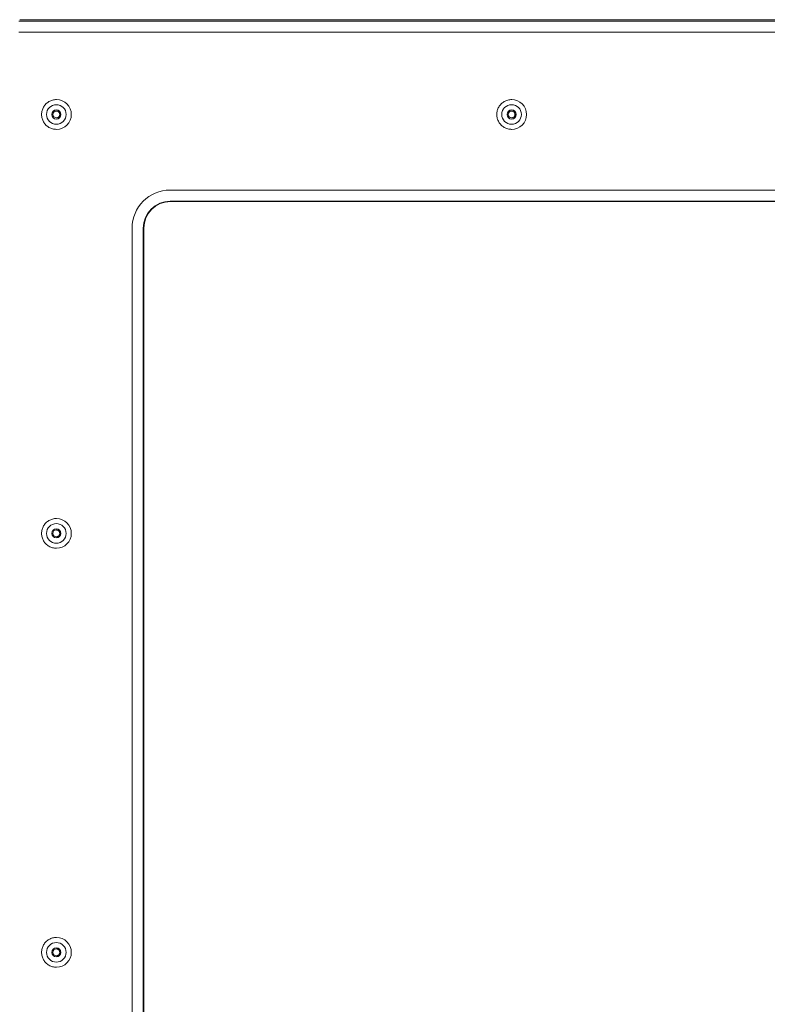
# Model space of a CAD drawing. Units: inches. Extents: x -146 to 149, y 0 to 226.
# Drawn here: x -6 to 0, y 56 to 65 of the extents above; entities that cross this region are included whole.
import ezdxf

# ---------------------------------------------------------------- set-up
doc = ezdxf.new("R2010")
doc.units = ezdxf.units.IN
doc.header["$MEASUREMENT"] = 0
doc.layers.add('Unnamed [1.1]', color=7, linetype='Continuous', lineweight=0)

msp = doc.modelspace()

# ---------------------------------------------------------------- linework, layer by layer
at = {"layer": 'Unnamed [1.1]', "color": 18, "linetype": 'Continuous', "lineweight": 0, "true_color": 0x000000}
for p, q in [((-6.4966935, 65.0523381), (0.0310677, 65.0523381)), ((0.0310677, 65.0651902), (-6.490274, 65.0651902)), ((0.0310677, 65.0651902), (6.5519045, 65.0651902)), ((0.0310677, 65.0523381), (6.5583239, 65.0523381)), ((-6.4991742, 64.9524751), (0.0310677, 64.9524751)), ((0.0310677, 64.9524751), (6.5608046, 64.9524751)), ((-6.157231, 64.3403764), (-6.1565896, 64.3403764)), ((-2.0286464, 64.3403764), (-2.028005, 64.3403764)), ((-6.1565896, 64.0703759), (-6.157231, 64.0703759)), ((-2.028005, 64.0703759), (-2.0286464, 64.0703759)), ((-5.1266446, 63.519268), (0.0310677, 63.519268)), ((0.0310677, 63.519268), (5.1872755, 63.519268)), ((-5.1241639, 63.4194051), (0.0310677, 63.4194051)), ((0.0310677, 63.4159863), (-5.1224563, 63.4159863)), ((0.0310677, 63.4194051), (5.1847948, 63.4194051)), ((5.1830871, 63.4159863), (0.0310677, 63.4159863)), ((-5.4714229, 52.8573716), (-5.4714229, 63.1743716)), ((-5.3691135, 52.8573716), (-5.3691135, 63.1743716)), ((-5.3639883, 63.1743716), (-5.3639883, 52.8573716)), ((-6.157231, 60.5403762), (-6.1565896, 60.5403762)), ((-6.1565896, 60.2703757), (-6.157231, 60.2703757)), ((-6.157231, 56.740376), (-6.1565896, 56.740376)), ((-6.1565896, 56.470376), (-6.157231, 56.470376))]:
    msp.add_line(p, q, dxfattribs=at)
at = {"layer": 'Unnamed [1.1]', "color": 18, "linetype": 'Continuous', "lineweight": 0}
for points in [[(-6.157231, 64.3403762), (-6.1660743, 64.3400726), (-6.1748734, 64.3391722), (-6.1835934, 64.3376903), (-6.192199, 64.3356421), (-6.2006554, 64.333043), (-6.2089273, 64.3299083), (-6.2169799, 64.3262534), (-6.2247781, 64.3220934), (-6.2322868, 64.3174439), (-6.2394709, 64.3123201), (-6.2462954, 64.3067373), (-6.2527254, 64.3007108), (-6.258729, 64.2942594), (-6.2642881, 64.2874154), (-6.2693877, 64.2802145), (-6.2740131, 64.2726926), (-6.2781492, 64.2648853), (-6.2817812, 64.2568283), (-6.2848943, 64.2485576), (-6.2874734, 64.2401087), (-6.2895039, 64.2315174), (-6.2909707, 64.2228196), (-6.2918589, 64.2140508), (-6.2921538, 64.205247), (-6.2918453, 64.1964437), (-6.2909437, 64.1876769), (-6.2894641, 64.1789822), (-6.2874216, 64.1703954), (-6.2848314, 64.1619523), (-6.2817085, 64.1536886), (-6.2780682, 64.1456402), (-6.2739255, 64.1378427), (-6.2692956, 64.1303319), (-6.2641936, 64.1231437), (-6.2586347, 64.1163137), (-6.252634, 64.1098777), (-6.2462099, 64.103868), (-6.2393935, 64.098303), (-6.2322193, 64.0931974), (-6.2247218, 64.0885663), (-6.2169353, 64.0844243), (-6.2088943, 64.0807864), (-6.2006332, 64.0776674), (-6.1921864, 64.0750822), (-6.1835884, 64.0730456), (-6.1748737, 64.0715725), (-6.1660765, 64.0706777), (-6.1572314, 64.0703762)], [(-2.0286464, 64.3403762), (-2.0374897, 64.3400726), (-2.0462888, 64.3391722), (-2.0550087, 64.3376903), (-2.0636144, 64.3356421), (-2.0720707, 64.333043), (-2.0803427, 64.3299083), (-2.0883953, 64.3262533), (-2.0961934, 64.3220934), (-2.1037021, 64.3174439), (-2.1108862, 64.31232), (-2.1177108, 64.3067372), (-2.1241407, 64.3007107), (-2.1301443, 64.2942593), (-2.1357034, 64.2874153), (-2.1408031, 64.2802144), (-2.1454284, 64.2726925), (-2.1495645, 64.2648851), (-2.1531965, 64.2568282), (-2.1563095, 64.2485575), (-2.1588887, 64.2401086), (-2.1609191, 64.2315173), (-2.1623859, 64.2228194), (-2.1632742, 64.2140507), (-2.163569, 64.2052468), (-2.1632606, 64.1964436), (-2.162359, 64.1876768), (-2.1608794, 64.1789821), (-2.1588368, 64.1703953), (-2.1562466, 64.1619522), (-2.1531237, 64.1536885), (-2.1494834, 64.1456401), (-2.1453407, 64.1378426), (-2.1407108, 64.1303318), (-2.1356088, 64.1231436), (-2.1300499, 64.1163136), (-2.1240492, 64.1098776), (-2.117625, 64.1038679), (-2.1108087, 64.0983029), (-2.1036345, 64.0931974), (-2.0961369, 64.0885662), (-2.0883504, 64.0844242), (-2.0803094, 64.0807863), (-2.0720483, 64.0776673), (-2.0636016, 64.0750821), (-2.0550036, 64.0730456), (-2.0462888, 64.0715725), (-2.0374916, 64.0706777), (-2.0286465, 64.0703762)], [(-6.1578909, 64.1741261), (-6.1554442, 64.1742687), (-6.1530185, 64.1746095), (-6.1506264, 64.1751405), (-6.1482803, 64.1758536), (-6.1459929, 64.1767406), (-6.1437767, 64.1777935), (-6.1416441, 64.1790042), (-6.1396076, 64.1803644), (-6.1376799, 64.1818662), (-6.1358734, 64.1835015), (-6.1342006, 64.185262), (-6.1326741, 64.1871398), (-6.1313063, 64.1891266), (-6.1301099, 64.1912145), (-6.1290973, 64.1933953), (-6.1282785, 64.1956595), (-6.1276531, 64.1979929), (-6.1272183, 64.2003796), (-6.1269711, 64.202804), (-6.1269087, 64.2052504), (-6.1270282, 64.2077031), (-6.1273267, 64.2101464), (-6.1278013, 64.2125645), (-6.128449, 64.2149418), (-6.1292671, 64.2172626), (-6.1302526, 64.2195112), (-6.1314026, 64.2216719), (-6.1327142, 64.2237289), (-6.1341845, 64.2256666), (-6.1358107, 64.2274693), (-6.1375877, 64.2291233), (-6.1395021, 64.2306229), (-6.1415382, 64.2319646), (-6.1436805, 64.2331446), (-6.1459134, 64.2341593), (-6.1482212, 64.235005), (-6.1505885, 64.2356782), (-6.1529996, 64.2361753), (-6.155439, 64.2364924), (-6.1578909, 64.2366261)], [(-2.0293061, 64.1741261), (-2.0268593, 64.1742687), (-2.0244336, 64.1746096), (-2.0220415, 64.1751406), (-2.0196955, 64.1758537), (-2.0174081, 64.1767407), (-2.0151919, 64.1777936), (-2.0130593, 64.1790043), (-2.0110229, 64.1803646), (-2.0090951, 64.1818664), (-2.0072886, 64.1835016), (-2.0056159, 64.1852622), (-2.0040894, 64.1871399), (-2.0027216, 64.1891268), (-2.0015252, 64.1912146), (-2.0005126, 64.1933954), (-1.9996938, 64.1956596), (-1.9990684, 64.197993), (-1.9986336, 64.2003797), (-1.9983864, 64.2028041), (-1.998324, 64.2052505), (-1.9984435, 64.2077032), (-1.9987419, 64.2101464), (-1.9992165, 64.2125645), (-1.9998642, 64.2149418), (-2.0006823, 64.2172626), (-2.0016678, 64.2195112), (-2.0028178, 64.2216718), (-2.0041294, 64.2237288), (-2.0055998, 64.2256666), (-2.007226, 64.2274693), (-2.009003, 64.2291232), (-2.0109174, 64.2306229), (-2.0129536, 64.2319645), (-2.0150959, 64.2331445), (-2.0173288, 64.2341592), (-2.0196367, 64.235005), (-2.022004, 64.2356782), (-2.024415, 64.2361752), (-2.0268542, 64.2364924), (-2.0293061, 64.2366261)], [(-6.157231, 60.5403762), (-6.1660743, 60.5400726), (-6.1748734, 60.5391722), (-6.1835934, 60.5376903), (-6.192199, 60.5356421), (-6.2006554, 60.533043), (-6.2089273, 60.5299083), (-6.2169799, 60.5262534), (-6.2247781, 60.5220934), (-6.2322868, 60.5174439), (-6.2394709, 60.5123201), (-6.2462954, 60.5067373), (-6.2527254, 60.5007108), (-6.258729, 60.4942594), (-6.2642881, 60.4874154), (-6.2693877, 60.4802145), (-6.2740131, 60.4726926), (-6.2781492, 60.4648853), (-6.2817812, 60.4568283), (-6.2848943, 60.4485576), (-6.2874734, 60.4401087), (-6.2895039, 60.4315174), (-6.2909707, 60.4228196), (-6.2918589, 60.4140508), (-6.2921538, 60.405247), (-6.2918453, 60.3964437), (-6.2909437, 60.3876769), (-6.2894641, 60.3789822), (-6.2874216, 60.3703954), (-6.2848314, 60.3619523), (-6.2817085, 60.3536886), (-6.2780682, 60.3456402), (-6.2739255, 60.3378427), (-6.2692956, 60.3303319), (-6.2641936, 60.3231437), (-6.2586347, 60.3163137), (-6.252634, 60.3098777), (-6.2462099, 60.303868), (-6.2393935, 60.298303), (-6.2322193, 60.2931974), (-6.2247218, 60.2885663), (-6.2169353, 60.2844243), (-6.2088943, 60.2807864), (-6.2006332, 60.2776674), (-6.1921864, 60.2750822), (-6.1835884, 60.2730456), (-6.1748737, 60.2715725), (-6.1660765, 60.2706777), (-6.1572314, 60.2703762)], [(-6.1578909, 60.374126), (-6.1554442, 60.3742685), (-6.1530185, 60.3746094), (-6.1506264, 60.3751404), (-6.1482803, 60.3758536), (-6.1459929, 60.3767407), (-6.1437766, 60.3777937), (-6.141644, 60.3790044), (-6.1396076, 60.3803647), (-6.1376798, 60.3818666), (-6.1358733, 60.3835018), (-6.1342005, 60.3852624), (-6.132674, 60.3871401), (-6.1313063, 60.3891269), (-6.1301098, 60.3912147), (-6.1290972, 60.3933953), (-6.1282784, 60.3956594), (-6.1276531, 60.3979925), (-6.1272183, 60.400379), (-6.1269711, 60.4028032), (-6.1269088, 60.4052493), (-6.1270283, 60.4077018), (-6.1273268, 60.4101448), (-6.1278013, 60.4125628), (-6.1284491, 60.4149401), (-6.1292672, 60.4172609), (-6.1302527, 60.4195096), (-6.1314027, 60.4216704), (-6.1327143, 60.4237278), (-6.1341846, 60.4256659), (-6.1358108, 60.4274692), (-6.1375878, 60.4291239), (-6.1395021, 60.4306243), (-6.1415382, 60.4319668), (-6.1436805, 60.4331474), (-6.1459133, 60.4341626), (-6.1482212, 60.4350086), (-6.1505885, 60.4356816), (-6.1529996, 60.436178), (-6.1554389, 60.4364941), (-6.1578909, 60.436626)], [(-6.157231, 56.7403762), (-6.1660743, 56.7400726), (-6.1748734, 56.7391722), (-6.1835934, 56.7376903), (-6.192199, 56.7356421), (-6.2006554, 56.733043), (-6.2089273, 56.7299083), (-6.2169799, 56.7262534), (-6.2247781, 56.7220934), (-6.2322868, 56.7174439), (-6.2394709, 56.7123201), (-6.2462954, 56.7067373), (-6.2527254, 56.7007108), (-6.258729, 56.6942594), (-6.2642881, 56.6874154), (-6.2693877, 56.6802145), (-6.2740131, 56.6726926), (-6.2781492, 56.6648853), (-6.2817812, 56.6568283), (-6.2848943, 56.6485576), (-6.2874734, 56.6401087), (-6.2895039, 56.6315174), (-6.2909707, 56.6228196), (-6.2918589, 56.6140508), (-6.2921538, 56.605247), (-6.2918453, 56.5964437), (-6.2909437, 56.5876769), (-6.2894641, 56.5789822), (-6.2874216, 56.5703954), (-6.2848314, 56.5619523), (-6.2817085, 56.5536886), (-6.2780682, 56.5456402), (-6.2739255, 56.5378427), (-6.2692956, 56.5303319), (-6.2641936, 56.5231437), (-6.2586347, 56.5163137), (-6.252634, 56.5098777), (-6.2462099, 56.503868), (-6.2393935, 56.498303), (-6.2322193, 56.4931974), (-6.2247218, 56.4885663), (-6.2169353, 56.4844243), (-6.2088943, 56.4807864), (-6.2006332, 56.4776674), (-6.1921864, 56.4750822), (-6.1835884, 56.4730456), (-6.1748737, 56.4715725), (-6.1660765, 56.4706777), (-6.1572314, 56.4703762)], [(-6.1578909, 56.5741262), (-6.1554442, 56.5742679), (-6.1530185, 56.574608), (-6.1506263, 56.5751386), (-6.1482803, 56.5758514), (-6.1459929, 56.5767383), (-6.1437766, 56.5777913), (-6.141644, 56.5790021), (-6.1396076, 56.5803626), (-6.1376799, 56.5818647), (-6.1358734, 56.5835004), (-6.1342006, 56.5852613), (-6.1326741, 56.5871395), (-6.1313064, 56.5891267), (-6.13011, 56.5912149), (-6.1290974, 56.5933959), (-6.1282785, 56.5956603), (-6.1276532, 56.5979937), (-6.1272183, 56.6003804), (-6.1269712, 56.6028048), (-6.1269088, 56.6052511), (-6.1270283, 56.6077036), (-6.1273267, 56.6101467), (-6.1278013, 56.6125646), (-6.1284491, 56.6149418), (-6.1292671, 56.6172625), (-6.1302526, 56.619511), (-6.1314026, 56.6216716), (-6.1327142, 56.6237287), (-6.1341845, 56.6256665), (-6.1358107, 56.6274694), (-6.1375877, 56.6291237), (-6.139502, 56.6306237), (-6.1415381, 56.6319657), (-6.1436804, 56.6331461), (-6.1459133, 56.634161), (-6.1482212, 56.635007), (-6.1505885, 56.6356801), (-6.1529996, 56.6361768), (-6.1554389, 56.6364935), (-6.1578909, 56.6366262)]]:
    msp.add_lwpolyline(points, dxfattribs=at)
at = {"layer": 'Unnamed [1.1]', "color": 18, "linetype": 'Continuous', "lineweight": 0, "true_color": 0x000000}
for centre, radius, start, end in [((-6.1572312, 64.2053762), 0.135, 270, 90), ((-2.0286464, 64.2053762), 0.135, 270, 90), ((-6.1580741, 64.2053762), 0.089, 90, 270), ((-6.1580741, 64.2053762), 0.04125, 90, 270), ((-6.1578909, 64.2053762), 0.0312448, 90, 180), ((-6.1580741, 64.2053762), 0.089, 270, 90), ((-6.1580741, 64.2053762), 0.04125, 270, 90), ((-2.0294894, 64.2053762), 0.089, 90, 270), ((-2.0294894, 64.2053762), 0.04125, 90, 270), ((-2.0293061, 64.2053762), 0.0312448, 90, 180), ((-2.0294894, 64.2053762), 0.089, 270, 90), ((-2.0294894, 64.2053762), 0.04125, 270, 90), ((-6.1578909, 64.2053762), 0.0312448, 180, 270), ((-2.0293061, 64.2053762), 0.0312448, 180, 270), ((-5.1266446, 63.1743716), 0.3448965, 90, 180), ((-5.1241639, 63.1743716), 0.2450335, 90, 180), ((-5.1224563, 63.1743716), 0.2416148, 90, 180), ((-6.1580741, 60.4053762), 0.089, 90, 270), ((-6.1580741, 60.4053762), 0.089, 270, 90), ((-6.1572312, 60.4053762), 0.135, 270, 90), ((-6.1580741, 60.4053762), 0.04125, 90, 270), ((-6.1578909, 60.4053762), 0.0312448, 90, 180), ((-6.1578909, 60.4053762), 0.0312448, 180, 270), ((-6.1580741, 60.4053762), 0.04125, 270, 90), ((-6.1572312, 56.6053762), 0.135, 270, 90), ((-6.1580741, 56.6053762), 0.089, 90, 270), ((-6.1580741, 56.6053762), 0.04125, 90, 270), ((-6.1578909, 56.6053762), 0.0312448, 90, 180), ((-6.1580741, 56.6053762), 0.089, 270, 90), ((-6.1580741, 56.6053762), 0.04125, 270, 90), ((-6.1578909, 56.6053762), 0.0312448, 180, 270)]:
    msp.add_arc(centre, radius, start, end, dxfattribs=at)

doc.saveas('drawing.dxf')
